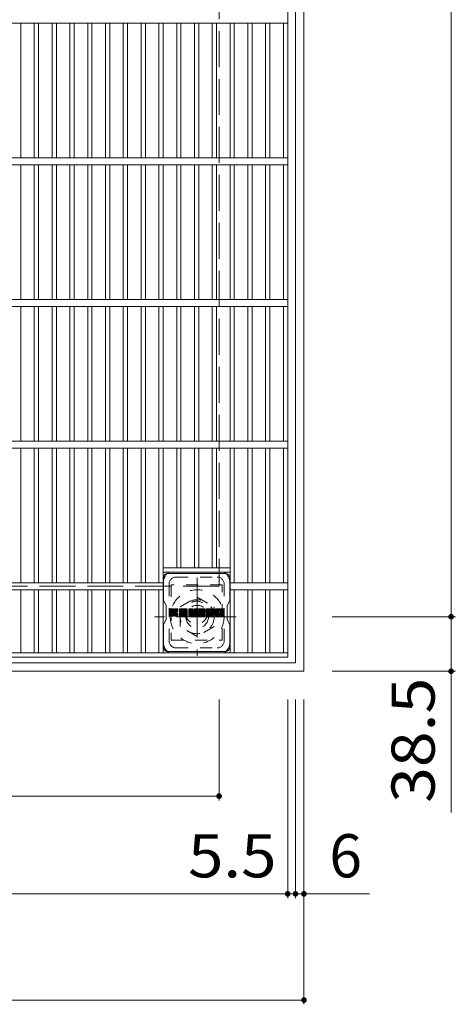
# Model space of a CAD drawing. Units: millimetres. Extents: x -1519 to 1862, y -1969 to 1533.
# Drawn here: x -401 to -93, y 85 to 781 of the extents above; entities that cross this region are included whole.
import ezdxf

# ---------------------------------------------------------------- set-up
doc = ezdxf.new("R2010")
doc.units = ezdxf.units.MM
doc.header["$LTSCALE"] = 10
for name, pattern in [('JWW_CENTER1', [6.773333, 4.233333, -0.846667, 0.846667, -0.846667]), ('JWW_DASHED1', [1.693333, 0.846667, -0.846667]), ('JWW_DASHED3', [3.386667, 2.54, -0.846667])]:
    doc.linetypes.add(name, pattern=pattern)
for name, color, linetype in [('C-1', 7, 'Continuous'), ('C-2', 7, 'Continuous'), ('C-4', 7, 'Continuous'), ('C-7', 7, 'Continuous'), ('C-8', 7, 'Continuous')]:
    doc.layers.add(name, color=color, linetype=linetype)
doc.styles.add('ＭＳ ゴシック', font='txt', dxfattribs={"height": 1})

msp = doc.modelspace()

# ---------------------------------------------------------------- linework, layer by layer
at = {"layer": 'C-1', "color": 2, "linetype": 'Continuous', "lineweight": 9}
for p, q in [((-200.26, 1340.61), (-200.26, 320.61)), ((-206.26, 1334.61), (-206.26, 326.61)), ((-200.26, 320.61), (-1220.26, 320.61)), ((-206.26, 326.61), (-1214.26, 326.61))]:
    msp.add_line(p, q, dxfattribs=at)
at = {"layer": 'C-1', "color": 2, "linetype": 'JWW_DASHED3', "lineweight": 9}
for p, q in [((-260.26, 1280.61), (-260.26, 380.61)), ((-260.26, 380.61), (-1160.26, 380.61))]:
    msp.add_line(p, q, dxfattribs=at)
at = {"layer": 'C-1', "color": 2, "linetype": 'JWW_CENTER1', "lineweight": 9}
for p, q in [((-275.76, 386.75), (-275.76, 331.47)), ((-248.13, 359.11), (-305.9, 359.11))]:
    msp.add_line(p, q, dxfattribs=at)
at = {"layer": 'C-1', "color": 2, "linetype": 'JWW_DASHED1', "lineweight": 9}
for p, q in [((-287.76, 366.04), (-275.76, 372.97)), ((-275.76, 372.97), (-263.76, 366.04)), ((-287.76, 352.18), (-287.76, 366.04)), ((-263.76, 366.04), (-263.76, 352.18)), ((-275.76, 345.25), (-287.76, 352.18)), ((-263.76, 352.18), (-275.76, 345.25))]:
    msp.add_line(p, q, dxfattribs=at)
for radius in [19, 12, 8]:
    msp.add_circle((-275.76, 359.11), radius, dxfattribs=at)
at = {"layer": 'C-2', "color": 3, "linetype": 'Continuous', "lineweight": 9}
for p, q in [((-211.76, 330.61), (-211.76, 1330.61)), ((-1208.76, 778.11), (-211.76, 778.11)), ((-400.46, 683.11), (-400.46, 778.11)), ((-390.88, 683.11), (-390.88, 778.11)), ((-387.88, 683.11), (-387.88, 778.11)), ((-378.3, 683.11), (-378.3, 778.11)), ((-375.3, 683.11), (-375.3, 778.11)), ((-365.72, 683.12), (-365.72, 778.12)), ((-362.72, 683.12), (-362.72, 778.12)), ((-353.14, 683.12), (-353.14, 778.12)), ((-350.14, 683.12), (-350.14, 778.12)), ((-340.56, 683.12), (-340.56, 778.12)), ((-337.56, 683.12), (-337.56, 778.12)), ((-327.98, 683.12), (-327.98, 778.12)), ((-324.98, 683.12), (-324.98, 778.12)), ((-315.4, 683.12), (-315.4, 778.12)), ((-312.4, 683.12), (-312.4, 778.12)), ((-302.82, 683.12), (-302.82, 778.12)), ((-299.82, 683.12), (-299.82, 778.12)), ((-290.24, 683.12), (-290.24, 778.12)), ((-287.24, 683.12), (-287.24, 778.12)), ((-277.66, 683.12), (-277.66, 778.12)), ((-274.66, 683.12), (-274.66, 778.12)), ((-265.08, 683.12), (-265.08, 778.12)), ((-262.08, 683.12), (-262.08, 778.12)), ((-252.5, 683.12), (-252.5, 778.12)), ((-249.5, 683.12), (-249.5, 778.12)), ((-239.92, 683.12), (-239.92, 778.12)), ((-236.92, 683.12), (-236.92, 778.12)), ((-227.34, 683.12), (-227.34, 778.12)), ((-224.34, 683.12), (-224.34, 778.12)), ((-214.76, 683.11), (-214.76, 778.11)), ((-1208.76, 683.11), (-211.76, 683.11)), ((-1208.76, 678.11), (-211.76, 678.11)), ((-400.46, 583.11), (-400.46, 678.11)), ((-390.88, 583.11), (-390.88, 678.11)), ((-387.88, 583.11), (-387.88, 678.11)), ((-378.3, 583.11), (-378.3, 678.11)), ((-375.3, 583.11), (-375.3, 678.11)), ((-365.72, 583.11), (-365.72, 678.11)), ((-362.72, 583.11), (-362.72, 678.11)), ((-353.14, 583.12), (-353.14, 678.12)), ((-350.14, 583.12), (-350.14, 678.12)), ((-340.56, 583.12), (-340.56, 678.12)), ((-337.56, 583.12), (-337.56, 678.12)), ((-327.98, 583.12), (-327.98, 678.12)), ((-324.98, 583.12), (-324.98, 678.12)), ((-315.4, 583.12), (-315.4, 678.12)), ((-312.4, 583.12), (-312.4, 678.12)), ((-302.82, 583.12), (-302.82, 678.12)), ((-299.82, 583.12), (-299.82, 678.12)), ((-290.24, 583.12), (-290.24, 678.12)), ((-287.24, 583.12), (-287.24, 678.12)), ((-277.66, 583.12), (-277.66, 678.12)), ((-274.66, 583.12), (-274.66, 678.12)), ((-265.08, 583.12), (-265.08, 678.12)), ((-262.08, 583.12), (-262.08, 678.12)), ((-252.5, 583.12), (-252.5, 678.12)), ((-249.5, 583.12), (-249.5, 678.12)), ((-239.92, 583.12), (-239.92, 678.12)), ((-236.92, 583.12), (-236.92, 678.12)), ((-227.34, 583.12), (-227.34, 678.12)), ((-224.34, 583.12), (-224.34, 678.12)), ((-214.76, 583.11), (-214.76, 678.11)), ((-1208.76, 583.11), (-211.76, 583.11)), ((-1208.76, 578.11), (-211.76, 578.11)), ((-400.46, 578.11), (-400.46, 483.11)), ((-390.88, 578.11), (-390.88, 483.11)), ((-387.88, 578.11), (-387.88, 483.11)), ((-378.3, 578.11), (-378.3, 483.11)), ((-375.3, 578.11), (-375.3, 483.11)), ((-365.72, 578.12), (-365.72, 483.11)), ((-362.72, 578.12), (-362.72, 483.11)), ((-353.14, 578.12), (-353.14, 483.12)), ((-350.14, 578.12), (-350.14, 483.12)), ((-340.56, 578.12), (-340.56, 483.12)), ((-337.56, 578.12), (-337.56, 483.12)), ((-327.98, 578.12), (-327.98, 483.12)), ((-324.98, 578.12), (-324.98, 483.12)), ((-315.4, 578.12), (-315.4, 483.12)), ((-312.4, 578.12), (-312.4, 483.12)), ((-302.82, 578.12), (-302.82, 483.12)), ((-299.82, 578.12), (-299.82, 483.12)), ((-290.24, 578.12), (-290.24, 483.12)), ((-287.24, 578.12), (-287.24, 483.12)), ((-277.66, 578.12), (-277.66, 483.12)), ((-274.66, 578.12), (-274.66, 483.12)), ((-265.08, 578.12), (-265.08, 483.12)), ((-262.08, 578.12), (-262.08, 483.12)), ((-252.5, 578.12), (-252.5, 483.12)), ((-249.5, 578.12), (-249.5, 483.12)), ((-239.92, 578.12), (-239.92, 483.12)), ((-236.92, 578.12), (-236.92, 483.12)), ((-227.34, 578.12), (-227.34, 483.12)), ((-224.34, 578.12), (-224.34, 483.12)), ((-214.76, 578.11), (-214.76, 483.11)), ((-1208.76, 483.11), (-211.76, 483.11)), ((-1208.76, 478.11), (-211.76, 478.11)), ((-400.46, 478.11), (-400.46, 383.11)), ((-390.88, 478.11), (-390.88, 383.11)), ((-387.88, 478.11), (-387.88, 383.11)), ((-378.3, 478.11), (-378.3, 383.11)), ((-375.3, 478.11), (-375.3, 383.11)), ((-365.72, 478.11), (-365.72, 383.11)), ((-362.72, 478.11), (-362.72, 383.11)), ((-353.14, 478.12), (-353.14, 383.12)), ((-350.14, 478.12), (-350.14, 383.12)), ((-340.56, 478.12), (-340.56, 383.12)), ((-337.56, 478.12), (-337.56, 383.12)), ((-327.98, 478.12), (-327.98, 383.12)), ((-324.98, 478.12), (-324.98, 383.12)), ((-315.4, 478.12), (-315.4, 383.12)), ((-312.4, 478.12), (-312.4, 383.12)), ((-302.82, 478.12), (-302.82, 383.12)), ((-299.82, 478.12), (-299.82, 333.62)), ((-290.24, 478.12), (-290.24, 393.62)), ((-287.24, 478.12), (-287.24, 393.62)), ((-277.66, 478.12), (-277.66, 393.62)), ((-274.66, 478.12), (-274.66, 393.62)), ((-265.08, 478.12), (-265.08, 393.62)), ((-262.08, 478.12), (-262.08, 393.62)), ((-252.5, 478.12), (-252.5, 333.62)), ((-249.5, 478.12), (-249.5, 383.12)), ((-239.92, 478.12), (-239.92, 383.12)), ((-236.92, 478.12), (-236.92, 383.12)), ((-227.34, 478.12), (-227.34, 383.12)), ((-224.34, 478.12), (-224.34, 383.12)), ((-214.76, 478.11), (-214.76, 383.11)), ((-299.82, 393.62), (-252.5, 393.62)), ((-299.82, 390.62), (-252.5, 390.62)), ((-1120.52, 383.11), (-299.82, 383.11)), ((-252.5, 383.11), (-211.76, 383.11)), ((-1120.52, 378.11), (-299.82, 378.11)), ((-400.46, 378.11), (-400.46, 333.61)), ((-390.88, 378.11), (-390.88, 333.61)), ((-387.88, 378.11), (-387.88, 333.61)), ((-378.3, 378.11), (-378.3, 333.61)), ((-375.3, 378.11), (-375.3, 333.61)), ((-365.72, 378.12), (-365.72, 333.61)), ((-362.72, 378.12), (-362.72, 333.61)), ((-353.14, 378.12), (-353.14, 333.62)), ((-350.14, 378.12), (-350.14, 333.62)), ((-340.56, 378.12), (-340.56, 333.62)), ((-337.56, 378.12), (-337.56, 333.62)), ((-327.98, 378.12), (-327.98, 333.62)), ((-324.98, 378.12), (-324.98, 333.62)), ((-315.4, 378.12), (-315.4, 333.62)), ((-312.4, 378.12), (-312.4, 333.62)), ((-302.82, 378.12), (-302.82, 333.62)), ((-252.5, 378.11), (-211.76, 378.11)), ((-249.5, 378.12), (-249.5, 333.62)), ((-239.92, 378.12), (-239.92, 333.62)), ((-236.92, 378.12), (-236.92, 333.62)), ((-227.34, 378.12), (-227.34, 333.62)), ((-224.34, 378.12), (-224.34, 333.62)), ((-214.76, 378.11), (-214.76, 333.61)), ((-1208.76, 333.61), (-211.76, 333.61)), ((-211.76, 330.61), (-1208.76, 330.61))]:
    msp.add_line(p, q, dxfattribs=at)
at = {"layer": 'C-4', "color": 7, "linetype": 'Continuous', "lineweight": 9}
for p, q in [((-96.26, 1302.11), (-96.26, 359.11)), ((-93.26, 359.11), (-180.26, 359.11)), ((-96.26, 359.11), (-96.26, 320.61)), ((-93.26, 320.61), (-180.26, 320.61)), ((-96.26, 320.61), (-96.26, 220.99)), ((-260.26, 229.48), (-260.26, 300.61)), ((-211.76, 160.48), (-211.76, 300.61)), ((-206.26, 160.48), (-206.26, 300.61)), ((-200.26, 85.48), (-200.26, 300.61)), ((-1160.26, 232.48), (-260.26, 232.48)), ((-1208.76, 163.48), (-211.76, 163.48)), ((-211.76, 163.48), (-206.26, 163.48)), ((-206.26, 163.48), (-200.26, 163.48)), ((-200.26, 163.48), (-154.04, 163.48)), ((-1220.26, 88.48), (-200.26, 88.48))]:
    msp.add_line(p, q, dxfattribs=at)
at = {"layer": 'C-4', "color": 7, "linetype": 'Continuous', "lineweight": 9, "const_width": 2}
for points in [[(-95.26, 359.11, 0.414214), (-96.26, 360.11, 0.414214), (-97.26, 359.11, 0.414214), (-96.26, 358.11, 0.414214)], [(-95.26, 320.61, 0.414214), (-96.26, 321.61, 0.414214), (-97.26, 320.61, 0.414214), (-96.26, 319.61, 0.414214)], [(-259.26, 232.48, 0.414214), (-260.26, 233.48, 0.414214), (-261.26, 232.48, 0.414214), (-260.26, 231.48, 0.414214)], [(-210.76, 163.48, 0.414214), (-211.76, 164.48, 0.414214), (-212.76, 163.48, 0.414214), (-211.76, 162.48, 0.414214)], [(-205.26, 163.48, 0.414214), (-206.26, 164.48, 0.414214), (-207.26, 163.48, 0.414214), (-206.26, 162.48, 0.414214)], [(-199.26, 163.48, 0.414214), (-200.26, 164.48, 0.414214), (-201.26, 163.48, 0.414214), (-200.26, 162.48, 0.414214)], [(-199.26, 88.48, 0.414214), (-200.26, 89.48, 0.414214), (-201.26, 88.48, 0.414214), (-200.26, 87.48, 0.414214)]]:
    msp.add_lwpolyline(points, format="xyb", close=True, dxfattribs=at)
at = {"layer": 'C-7', "color": 6, "linetype": 'Continuous', "lineweight": 9}
for p, q in [((-296.66, 389.62), (-255.66, 389.62)), ((-299.66, 386.62), (-299.66, 370.58)), ((-252.66, 370.62), (-252.66, 386.62)), ((-297.66, 367.12), (-299.66, 370.58)), ((-252.66, 370.62), (-254.66, 367.12)), ((-297.66, 357.12), (-297.66, 367.12)), ((-295.16, 364.51), (-294.88, 364.8)), ((-295.16, 364.36), (-294.73, 364.8)), ((-295.16, 364.22), (-294.59, 364.8)), ((-295.16, 364.07), (-294.44, 364.8)), ((-295.16, 363.93), (-294.29, 364.8)), ((-295.16, 363.78), (-294.15, 364.8)), ((-295.16, 363.63), (-294, 364.8)), ((-295.16, 363.49), (-293.86, 364.8)), ((-295.16, 363.34), (-293.71, 364.8)), ((-295.16, 363.2), (-293.57, 364.8)), ((-295.16, 363.05), (-293.42, 364.8)), ((-295.16, 362.91), (-293.27, 364.8)), ((-295.16, 362.76), (-293.13, 364.8)), ((-295.16, 362.61), (-292.98, 364.8)), ((-295.16, 362.47), (-292.84, 364.8)), ((-295.16, 362.32), (-292.69, 364.79)), ((-295.16, 362.18), (-292.58, 364.76)), ((-295.16, 362.03), (-292.51, 364.68)), ((-295.16, 361.89), (-292.48, 364.57)), ((-295.16, 361.74), (-292.48, 364.43)), ((-295.16, 361.59), (-292.48, 364.28)), ((-295.16, 361.45), (-292.48, 364.14)), ((-295.16, 361.3), (-292.48, 363.99)), ((-295.16, 361.16), (-292.48, 363.84)), ((-295.16, 361.01), (-292.48, 363.7)), ((-295.16, 360.87), (-292.48, 363.55)), ((-295.16, 360.72), (-292.48, 363.41)), ((-295.16, 360.57), (-292.48, 363.26)), ((-295.16, 360.43), (-292.47, 363.13)), ((-295.16, 360.28), (-292.42, 363.02)), ((-295.16, 360.14), (-292.36, 362.94)), ((-295.16, 359.99), (-292.27, 362.89)), ((-295.16, 359.7), (-292, 362.87)), ((-295.16, 359.85), (-292.16, 362.85)), ((-295.14, 359.57), (-289.92, 364.8)), ((-295.12, 364.69), (-295.06, 364.76)), ((-295.08, 359.49), (-289.78, 364.8)), ((-294.98, 359.44), (-289.63, 364.8)), ((-294.84, 359.44), (-289.49, 364.79)), ((-294.7, 359.44), (-289.4, 364.74)), ((-294.55, 359.44), (-289.33, 364.65)), ((-292.26, 361.59), (-289.32, 364.53)), ((-292.08, 361.61), (-289.32, 364.38)), ((-291.97, 361.58), (-289.32, 364.24)), ((-291.88, 361.53), (-289.32, 364.09)), ((-291.81, 361.45), (-291.02, 362.24)), ((-291.76, 363.1), (-290.07, 364.8)), ((-291.76, 361.35), (-290.98, 362.14)), ((-291.75, 361.22), (-290.87, 362.1)), ((-291.75, 361.07), (-290.73, 362.09)), ((-291.75, 360.93), (-290.61, 362.07)), ((-291.75, 360.78), (-290.49, 362.04)), ((-291.75, 360.64), (-290.37, 362.01)), ((-291.75, 360.49), (-290.26, 361.98)), ((-291.75, 360.34), (-290.16, 361.94)), ((-291.75, 360.2), (-290.05, 361.89)), ((-291.75, 360.05), (-289.96, 361.85)), ((-291.75, 359.91), (-289.86, 361.8)), ((-291.75, 359.76), (-289.77, 361.74)), ((-291.75, 359.62), (-289.68, 361.68)), ((-291.74, 364.43), (-291.38, 364.8)), ((-291.74, 364.29), (-291.23, 364.8)), ((-291.74, 364.14), (-291.09, 364.8)), ((-291.74, 363.99), (-290.94, 364.8)), ((-291.74, 363.85), (-290.8, 364.8)), ((-291.74, 363.7), (-290.65, 364.8)), ((-291.74, 363.56), (-290.51, 364.8)), ((-291.74, 363.41), (-290.36, 364.8)), ((-291.74, 363.27), (-290.21, 364.8)), ((-291.74, 364.58), (-291.53, 364.79)), ((-291.7, 359.52), (-289.6, 361.62)), ((-291.62, 359.46), (-289.52, 361.55)), ((-291.49, 359.44), (-289.46, 361.47)), ((-290.9, 362.36), (-289.32, 363.94)), ((-290.73, 362.39), (-289.32, 363.8)), ((-290.54, 362.43), (-289.32, 363.65)), ((-290.34, 362.48), (-289.32, 363.51)), ((-290.11, 362.56), (-289.32, 363.36)), ((-289.85, 362.68), (-289.36, 363.17)), ((-288.34, 364.04), (-287.59, 364.8)), ((-288.34, 363.9), (-287.45, 364.8)), ((-288.34, 363.75), (-287.3, 364.8)), ((-288.34, 363.6), (-287.15, 364.8)), ((-288.34, 363.46), (-287.01, 364.8)), ((-288.34, 363.31), (-286.86, 364.8)), ((-288.34, 363.17), (-286.72, 364.8)), ((-288.34, 363.02), (-286.57, 364.8)), ((-288.34, 362.88), (-286.43, 364.8)), ((-288.34, 362.73), (-286.28, 364.8)), ((-288.34, 362.58), (-286.13, 364.8)), ((-288.34, 362.44), (-285.99, 364.8)), ((-288.34, 362.29), (-285.84, 364.8)), ((-288.34, 362.15), (-285.7, 364.8)), ((-288.34, 362), (-285.55, 364.8)), ((-288.34, 361.86), (-285.4, 364.8)), ((-288.34, 361.71), (-285.26, 364.8)), ((-288.34, 361.56), (-285.11, 364.8)), ((-288.34, 361.42), (-284.97, 364.8)), ((-288.34, 361.27), (-284.82, 364.8)), ((-288.34, 361.13), (-284.68, 364.8)), ((-288.34, 360.98), (-284.53, 364.8)), ((-288.34, 360.84), (-284.38, 364.8)), ((-288.34, 360.69), (-284.24, 364.8)), ((-288.34, 360.54), (-285.91, 362.97)), ((-288.34, 360.4), (-285.91, 362.83)), ((-288.34, 360.25), (-285.91, 362.68)), ((-288.34, 360.11), (-285.91, 362.54)), ((-288.34, 359.96), (-285.91, 362.39)), ((-288.34, 359.82), (-285.91, 362.25)), ((-288.34, 359.67), (-285.89, 362.12)), ((-288.32, 364.21), (-287.76, 364.77)), ((-288.31, 359.55), (-285.77, 362.1)), ((-288.24, 359.48), (-285.63, 362.1)), ((-288.2, 364.48), (-288.03, 364.65)), ((-288.14, 359.44), (-285.48, 362.1)), ((-287.99, 359.44), (-285.33, 362.1)), ((-287.85, 359.44), (-282.85, 364.43)), ((-287.7, 359.44), (-282.8, 364.34)), ((-287.56, 359.44), (-282.77, 364.23)), ((-287.41, 359.44), (-282.74, 364.11)), ((-287.26, 359.44), (-282.74, 363.96)), ((-287.12, 359.44), (-282.74, 363.82)), ((-286.97, 359.44), (-282.74, 363.67)), ((-285.62, 360.64), (-282.74, 363.53)), ((-285.55, 363.34), (-284.09, 364.8)), ((-285.47, 360.65), (-282.74, 363.38)), ((-285.42, 363.32), (-283.95, 364.8)), ((-285.37, 360.61), (-282.74, 363.24)), ((-285.33, 363.27), (-283.8, 364.8)), ((-285.28, 360.55), (-282.74, 363.09)), ((-285.25, 363.2), (-283.66, 364.8)), ((-285.22, 360.46), (-282.74, 362.94)), ((-285.2, 363.11), (-283.51, 364.8)), ((-285.18, 360.36), (-282.74, 362.8)), ((-285.17, 362.99), (-283.38, 364.78)), ((-285.17, 362.85), (-283.26, 364.75)), ((-285.17, 362.7), (-283.16, 364.71)), ((-285.17, 362.55), (-283.07, 364.66)), ((-285.17, 362.41), (-282.99, 364.59)), ((-285.17, 362.26), (-282.91, 364.52)), ((-285.17, 360.22), (-282.74, 362.65)), ((-285.17, 360.08), (-282.74, 362.51)), ((-285.17, 359.93), (-282.74, 362.36)), ((-285.17, 359.79), (-282.74, 362.22)), ((-285.17, 359.64), (-282.74, 362.07)), ((-285.13, 359.54), (-282.74, 361.92)), ((-285.05, 359.47), (-282.74, 361.78)), ((-284.93, 359.44), (-282.74, 361.63)), ((-284.79, 359.44), (-282.74, 361.49)), ((-281.76, 364.51), (-281.47, 364.8)), ((-281.76, 364.36), (-281.32, 364.8)), ((-281.76, 364.22), (-281.18, 364.8)), ((-281.76, 364.07), (-281.03, 364.8)), ((-281.76, 363.93), (-280.89, 364.8)), ((-281.76, 363.78), (-280.74, 364.8)), ((-281.76, 363.64), (-280.6, 364.8)), ((-281.76, 363.49), (-280.45, 364.8)), ((-281.76, 363.34), (-280.3, 364.8)), ((-281.76, 363.2), (-280.16, 364.8)), ((-281.76, 363.05), (-280.01, 364.8)), ((-281.76, 362.91), (-279.87, 364.8)), ((-281.76, 362.76), (-279.72, 364.8)), ((-281.76, 362.62), (-279.58, 364.8)), ((-281.76, 362.47), (-279.43, 364.8)), ((-281.76, 362.32), (-279.28, 364.8)), ((-281.76, 362.18), (-279.14, 364.8)), ((-281.76, 362.03), (-279, 364.79)), ((-281.76, 361.89), (-278.9, 364.75)), ((-281.76, 361.74), (-278.83, 364.67)), ((-281.76, 361.6), (-278.79, 364.56)), ((-281.76, 361.45), (-278.76, 364.45)), ((-281.76, 361.3), (-278.72, 364.34)), ((-281.76, 361.16), (-278.69, 364.23)), ((-281.76, 361.01), (-278.65, 364.12)), ((-281.76, 360.87), (-278.62, 364.01)), ((-281.76, 360.72), (-278.58, 363.9)), ((-281.76, 360.58), (-278.55, 363.78)), ((-281.76, 360.43), (-278.51, 363.67)), ((-281.76, 360.28), (-278.48, 363.56)), ((-281.76, 360.14), (-278.44, 363.45)), ((-281.76, 359.99), (-278.41, 363.34)), ((-281.76, 359.85), (-278.37, 363.23)), ((-281.76, 359.7), (-278.33, 363.12)), ((-281.74, 359.58), (-278.3, 363.01)), ((-281.71, 364.7), (-281.66, 364.75)), ((-281.67, 359.49), (-278.26, 362.9)), ((-281.58, 359.44), (-278.23, 362.79)), ((-279.74, 361.13), (-278.19, 362.68)), ((-279.61, 361.12), (-278.16, 362.57)), ((-279.55, 361.04), (-278.12, 362.46)), ((-279.51, 360.93), (-278.06, 362.38)), ((-279.48, 360.81), (-275.94, 364.36)), ((-279.45, 360.7), (-275.94, 364.21)), ((-279.41, 360.59), (-275.94, 364.06)), ((-279.38, 360.48), (-275.94, 363.92)), ((-279.35, 360.36), (-275.94, 363.77)), ((-279.31, 360.25), (-275.94, 363.63)), ((-279.28, 360.14), (-275.94, 363.48)), ((-279.25, 360.03), (-275.94, 363.34)), ((-279.21, 359.91), (-275.94, 363.19)), ((-279.18, 359.8), (-275.94, 363.04)), ((-279.15, 359.69), (-275.94, 362.9)), ((-279.11, 359.58), (-275.94, 362.75)), ((-279.05, 359.49), (-275.94, 362.61)), ((-278.95, 359.44), (-275.94, 362.46)), ((-278.81, 359.44), (-275.94, 362.32)), ((-278.67, 359.44), (-275.94, 362.17)), ((-278.52, 359.44), (-275.94, 362.02)), ((-278.38, 359.44), (-275.94, 361.88)), ((-278.23, 359.44), (-275.94, 361.73)), ((-278.08, 359.44), (-275.94, 361.59)), ((-277.88, 364.45), (-277.54, 364.8)), ((-277.88, 364.3), (-277.39, 364.8)), ((-277.88, 364.16), (-277.24, 364.8)), ((-277.88, 364.01), (-277.1, 364.8)), ((-277.88, 363.86), (-276.95, 364.8)), ((-277.88, 363.72), (-276.81, 364.8)), ((-277.88, 363.57), (-276.66, 364.8)), ((-277.88, 363.43), (-276.52, 364.8)), ((-277.88, 363.28), (-276.37, 364.8)), ((-277.88, 363.14), (-276.22, 364.8)), ((-277.88, 364.59), (-277.68, 364.79)), ((-277.88, 362.99), (-276.09, 364.78)), ((-277.88, 362.84), (-276, 364.73)), ((-277.88, 362.7), (-275.95, 364.64)), ((-277.88, 362.55), (-275.94, 364.5)), ((-275.19, 364.52), (-274.91, 364.8)), ((-275.19, 364.37), (-274.77, 364.8)), ((-275.19, 364.22), (-274.62, 364.8)), ((-275.19, 364.08), (-274.48, 364.8)), ((-275.19, 363.93), (-274.33, 364.8)), ((-275.19, 363.79), (-274.18, 364.8)), ((-275.19, 363.64), (-274.04, 364.8)), ((-275.19, 363.5), (-273.89, 364.8)), ((-275.19, 363.35), (-273.75, 364.8)), ((-275.19, 363.2), (-273.6, 364.8)), ((-275.19, 363.06), (-273.46, 364.8)), ((-275.19, 362.91), (-273.31, 364.8)), ((-275.19, 362.77), (-273.16, 364.8)), ((-275.19, 362.62), (-273.02, 364.8)), ((-275.19, 362.48), (-272.87, 364.8)), ((-275.19, 362.33), (-272.73, 364.8)), ((-275.19, 362.18), (-272.58, 364.8)), ((-275.19, 362.04), (-272.44, 364.8)), ((-275.19, 361.89), (-272.29, 364.8)), ((-275.19, 361.75), (-272.14, 364.8)), ((-275.19, 361.6), (-272, 364.8)), ((-275.19, 361.46), (-271.85, 364.8)), ((-275.19, 361.31), (-271.71, 364.8)), ((-275.19, 361.16), (-271.56, 364.8)), ((-275.19, 361.02), (-271.42, 364.8)), ((-275.19, 360.87), (-271.27, 364.8)), ((-275.19, 360.73), (-271.12, 364.8)), ((-275.19, 360.58), (-270.98, 364.8)), ((-275.19, 360.44), (-272.48, 363.15)), ((-275.19, 360.29), (-272.5, 362.98)), ((-275.19, 360.14), (-272.46, 362.87)), ((-275.19, 360), (-272.4, 362.79)), ((-275.19, 359.85), (-272.31, 362.73)), ((-275.19, 359.71), (-272.19, 362.71)), ((-275.18, 359.58), (-272.05, 362.71)), ((-275.11, 359.49), (-271.9, 362.71)), ((-275.02, 359.45), (-271.76, 362.71)), ((-274.88, 359.44), (-271.61, 362.71)), ((-274.73, 359.44), (-271.47, 362.71)), ((-274.59, 359.44), (-271.32, 362.71)), ((-274.44, 359.44), (-271.17, 362.71)), ((-272.31, 363.32), (-270.83, 364.8)), ((-272.21, 361.53), (-271.03, 362.71)), ((-272.14, 363.35), (-270.69, 364.8)), ((-272.06, 361.53), (-270.88, 362.71)), ((-271.99, 363.35), (-270.54, 364.79)), ((-271.91, 361.53), (-270.74, 362.71)), ((-271.84, 363.35), (-270.43, 364.76)), ((-271.77, 361.53), (-270.59, 362.71)), ((-271.7, 363.35), (-270.36, 364.69)), ((-271.62, 361.53), (-270.46, 362.69)), ((-271.55, 363.35), (-270.32, 364.58)), ((-271.48, 361.53), (-270.38, 362.63)), ((-271.41, 363.35), (-270.32, 364.43)), ((-271.33, 361.53), (-270.33, 362.53)), ((-271.26, 363.35), (-270.32, 364.29)), ((-271.19, 361.53), (-270.32, 362.39)), ((-271.12, 363.35), (-270.32, 364.14)), ((-271.04, 361.53), (-270.32, 362.25)), ((-270.97, 363.35), (-270.32, 363.99)), ((-270.89, 361.53), (-270.32, 362.1)), ((-270.82, 363.35), (-270.32, 363.85)), ((-270.75, 361.53), (-270.32, 361.95)), ((-270.68, 363.35), (-270.32, 363.7)), ((-270.6, 361.53), (-270.32, 361.81)), ((-270.53, 363.35), (-270.32, 363.56)), ((-269.59, 363.27), (-268.06, 364.8)), ((-269.59, 363.13), (-267.92, 364.8)), ((-269.58, 363.43), (-268.21, 364.8)), ((-269.58, 362.99), (-267.77, 364.8)), ((-269.57, 363.58), (-268.36, 364.8)), ((-269.57, 362.85), (-267.63, 364.8)), ((-269.55, 362.72), (-267.48, 364.8)), ((-269.54, 363.75), (-268.5, 364.8)), ((-269.53, 362.6), (-267.34, 364.8)), ((-269.51, 363.93), (-268.65, 364.8)), ((-269.51, 362.48), (-267.19, 364.8)), ((-269.48, 362.36), (-267.04, 364.8)), ((-269.46, 364.12), (-268.79, 364.8)), ((-269.45, 362.24), (-266.9, 364.8)), ((-269.42, 362.13), (-266.75, 364.8)), ((-269.4, 364.33), (-268.94, 364.8)), ((-269.38, 362.02), (-266.61, 364.8)), ((-269.34, 361.92), (-266.46, 364.8)), ((-269.31, 364.57), (-269.12, 364.76)), ((-269.29, 361.82), (-266.32, 364.8)), ((-269.23, 361.74), (-266.17, 364.8)), ((-269.14, 361.67), (-266.02, 364.8)), ((-269.04, 361.64), (-267.16, 363.52)), ((-268.9, 361.63), (-267.16, 363.36)), ((-268.75, 361.63), (-267.16, 363.22)), ((-268.61, 361.63), (-267.16, 363.07)), ((-268.46, 361.63), (-267.16, 362.93)), ((-268.32, 361.63), (-267.16, 362.79)), ((-268.17, 361.63), (-267.11, 362.69)), ((-268.03, 361.63), (-267.03, 362.62)), ((-267.88, 361.63), (-266.9, 362.6)), ((-267.73, 361.63), (-266.76, 362.6)), ((-267.59, 361.63), (-266.61, 362.6)), ((-267.45, 359.44), (-264.29, 362.6)), ((-267.44, 361.63), (-266.47, 362.6)), ((-267.3, 361.63), (-266.32, 362.6)), ((-267.3, 359.44), (-264.18, 362.56)), ((-267.16, 359.44), (-264.1, 362.5)), ((-267.15, 361.63), (-266.18, 362.6)), ((-267.01, 361.63), (-266.03, 362.6)), ((-267.01, 359.44), (-264.03, 362.41)), ((-266.87, 363.81), (-265.88, 364.8)), ((-266.86, 361.63), (-265.88, 362.6)), ((-266.86, 359.44), (-263.99, 362.31)), ((-266.72, 363.81), (-265.73, 364.8)), ((-266.72, 359.44), (-263.95, 362.21)), ((-266.71, 361.63), (-265.74, 362.6)), ((-266.61, 363.77), (-265.59, 364.8)), ((-266.58, 361.62), (-265.59, 362.6)), ((-266.57, 359.44), (-263.91, 362.1)), ((-266.53, 363.71), (-265.44, 364.8)), ((-266.5, 360.53), (-264.43, 362.6)), ((-266.49, 361.56), (-265.45, 362.6)), ((-266.46, 363.63), (-265.3, 364.8)), ((-266.43, 361.47), (-265.3, 362.6)), ((-266.43, 359.44), (-263.88, 361.99)), ((-266.42, 363.53), (-265.15, 364.8)), ((-266.42, 361.34), (-265.16, 362.6)), ((-266.42, 361.19), (-265.01, 362.6)), ((-266.42, 361.05), (-264.86, 362.6)), ((-266.42, 360.9), (-264.72, 362.6)), ((-266.42, 360.75), (-264.57, 362.6)), ((-266.41, 363.39), (-265, 364.8)), ((-266.4, 363.25), (-264.86, 364.8)), ((-266.35, 363.15), (-264.71, 364.8)), ((-266.28, 359.44), (-263.85, 361.87)), ((-266.27, 363.09), (-264.57, 364.8)), ((-266.14, 363.07), (-264.43, 364.79)), ((-266.14, 359.44), (-263.82, 361.76)), ((-266, 363.07), (-264.3, 364.77)), ((-265.99, 359.44), (-263.79, 361.63)), ((-265.85, 363.07), (-264.2, 364.73)), ((-265.84, 359.44), (-263.77, 361.51)), ((-265.71, 363.07), (-264.1, 364.68)), ((-265.56, 363.07), (-264.02, 364.62)), ((-265.41, 363.07), (-263.94, 364.55)), ((-265.27, 363.07), (-263.88, 364.47)), ((-265.12, 363.07), (-263.82, 364.38)), ((-264.98, 363.07), (-263.78, 364.27)), ((-264.83, 363.07), (-263.75, 364.16)), ((-264.69, 363.07), (-263.74, 364.02)), ((-264.54, 363.07), (-263.74, 363.87)), ((-264.39, 363.07), (-263.74, 363.73)), ((-264.25, 363.07), (-263.74, 363.58)), ((-264.1, 363.07), (-263.74, 363.44)), ((-263.96, 363.07), (-263.74, 363.29)), ((-263.81, 363.07), (-263.74, 363.15)), ((-263, 364.03), (-262.24, 364.8)), ((-263, 363.89), (-262.09, 364.8)), ((-263, 363.74), (-261.94, 364.8)), ((-263, 363.6), (-261.8, 364.8)), ((-263, 363.45), (-261.65, 364.8)), ((-263, 363.31), (-261.51, 364.8)), ((-263, 363.16), (-261.36, 364.8)), ((-263, 363.01), (-261.22, 364.8)), ((-263, 362.87), (-261.07, 364.8)), ((-263, 362.72), (-260.92, 364.8)), ((-263, 362.58), (-260.78, 364.8)), ((-263, 362.43), (-260.63, 364.8)), ((-263, 362.29), (-260.49, 364.8)), ((-263, 362.14), (-260.34, 364.8)), ((-263, 361.99), (-260.2, 364.8)), ((-263, 361.85), (-260.05, 364.8)), ((-263, 361.7), (-259.9, 364.8)), ((-263, 361.56), (-259.76, 364.8)), ((-263, 361.41), (-259.61, 364.8)), ((-263, 361.27), (-259.47, 364.8)), ((-263, 361.12), (-259.32, 364.8)), ((-263, 360.97), (-259.18, 364.8)), ((-263, 360.83), (-259.03, 364.8)), ((-263, 360.68), (-258.88, 364.8)), ((-263, 360.54), (-260.53, 363.01)), ((-263, 360.39), (-260.55, 362.84)), ((-263, 360.25), (-260.55, 362.69)), ((-262.99, 360.11), (-260.55, 362.55)), ((-262.98, 364.2), (-262.4, 364.78)), ((-262.97, 359.99), (-260.55, 362.4)), ((-262.93, 359.88), (-260.55, 362.26)), ((-262.87, 364.45), (-262.66, 364.67)), ((-262.87, 359.79), (-260.55, 362.11)), ((-262.81, 359.7), (-260.55, 361.97)), ((-262.74, 359.63), (-260.55, 361.82)), ((-262.66, 359.57), (-260.55, 361.67)), ((-262.56, 359.51), (-260.55, 361.53)), ((-261.33, 359.44), (-257.16, 363.6)), ((-261.18, 359.44), (-257.16, 363.46)), ((-261.04, 359.44), (-257.16, 363.31)), ((-260.89, 359.44), (-257.16, 363.17)), ((-260.74, 359.44), (-257.16, 363.02)), ((-260.6, 359.44), (-257.16, 362.87)), ((-260.45, 359.44), (-257.16, 362.73)), ((-260.31, 359.44), (-257.16, 362.58)), ((-260.22, 363.31), (-258.74, 364.8)), ((-260.16, 359.44), (-257.16, 362.44)), ((-260.05, 363.33), (-258.59, 364.8)), ((-260.02, 359.44), (-257.16, 362.29)), ((-259.93, 363.31), (-258.45, 364.8)), ((-259.87, 359.44), (-257.16, 362.15)), ((-259.83, 363.26), (-258.3, 364.8)), ((-259.75, 363.2), (-258.16, 364.8)), ((-259.72, 359.44), (-257.16, 362)), ((-259.69, 363.12), (-258.01, 364.8)), ((-259.64, 363.02), (-257.87, 364.79)), ((-259.62, 361.29), (-257.16, 363.75)), ((-259.61, 362.9), (-257.74, 364.77)), ((-259.61, 362.76), (-257.63, 364.74)), ((-259.61, 362.61), (-257.54, 364.69)), ((-259.61, 362.47), (-257.45, 364.63)), ((-259.61, 362.32), (-257.37, 364.56)), ((-259.61, 362.17), (-257.31, 364.48)), ((-259.61, 362.03), (-257.25, 364.39)), ((-259.61, 361.88), (-257.21, 364.29)), ((-259.61, 361.74), (-257.18, 364.17)), ((-259.61, 361.59), (-257.16, 364.04)), ((-259.61, 361.45), (-257.16, 363.89)), ((-259.58, 359.44), (-257.16, 361.85)), ((-259.43, 359.44), (-257.16, 361.71)), ((-259.29, 359.44), (-257.16, 361.56)), ((-254.66, 357.12), (-254.66, 367.12)), ((-297.66, 357.12), (-299.66, 353.62)), ((-294.4, 359.44), (-292.45, 361.4)), ((-294.26, 359.44), (-292.48, 361.22)), ((-294.11, 359.44), (-292.48, 361.08)), ((-293.97, 359.44), (-292.48, 360.93)), ((-293.82, 359.44), (-292.48, 360.78)), ((-293.68, 359.44), (-292.48, 360.64)), ((-293.53, 359.44), (-292.48, 360.49)), ((-293.38, 359.44), (-292.48, 360.35)), ((-293.24, 359.44), (-292.48, 360.2)), ((-293.09, 359.44), (-292.48, 360.06)), ((-292.95, 359.44), (-292.48, 359.91)), ((-292.8, 359.44), (-292.48, 359.76)), ((-292.65, 359.45), (-292.48, 359.61)), ((-291.34, 359.44), (-289.4, 361.38)), ((-291.2, 359.44), (-289.36, 361.28)), ((-291.05, 359.44), (-289.32, 361.17)), ((-290.91, 359.44), (-289.31, 361.03)), ((-290.76, 359.44), (-289.31, 360.89)), ((-290.62, 359.44), (-289.31, 360.74)), ((-290.47, 359.44), (-289.31, 360.6)), ((-290.32, 359.44), (-289.31, 360.45)), ((-290.18, 359.44), (-289.31, 360.31)), ((-290.03, 359.44), (-289.31, 360.16)), ((-289.89, 359.44), (-289.31, 360.01)), ((-289.74, 359.44), (-289.31, 359.87)), ((-289.6, 359.44), (-289.31, 359.72)), ((-289.4, 359.48), (-289.36, 359.53)), ((-286.83, 359.44), (-285.91, 360.36)), ((-286.68, 359.44), (-285.91, 360.21)), ((-286.54, 359.44), (-285.91, 360.06)), ((-286.39, 359.44), (-285.91, 359.91)), ((-286.24, 359.44), (-285.91, 359.77)), ((-286.09, 359.44), (-285.92, 359.62)), ((-284.64, 359.44), (-282.74, 361.34)), ((-284.5, 359.44), (-282.74, 361.2)), ((-284.35, 359.44), (-282.74, 361.05)), ((-284.2, 359.44), (-282.74, 360.9)), ((-284.06, 359.44), (-282.74, 360.76)), ((-283.91, 359.44), (-282.74, 360.61)), ((-283.77, 359.44), (-282.74, 360.47)), ((-283.62, 359.44), (-282.74, 360.32)), ((-283.48, 359.44), (-282.74, 360.18)), ((-283.33, 359.44), (-282.74, 360.03)), ((-283.18, 359.44), (-282.74, 359.88)), ((-283.04, 359.44), (-282.74, 359.74)), ((-282.87, 359.46), (-282.76, 359.57)), ((-281.44, 359.44), (-279.82, 361.05)), ((-281.29, 359.44), (-279.83, 360.89)), ((-281.14, 359.44), (-279.83, 360.75)), ((-281, 359.44), (-279.83, 360.6)), ((-280.85, 359.44), (-279.83, 360.46)), ((-280.71, 359.44), (-279.83, 360.31)), ((-280.56, 359.44), (-279.83, 360.17)), ((-280.42, 359.44), (-279.83, 360.02)), ((-280.27, 359.44), (-279.83, 359.87)), ((-280.12, 359.44), (-279.83, 359.73)), ((-279.95, 359.47), (-279.87, 359.55)), ((-277.94, 359.44), (-275.94, 361.44)), ((-277.79, 359.44), (-275.94, 361.3)), ((-277.65, 359.44), (-275.94, 361.15)), ((-277.5, 359.44), (-275.94, 361)), ((-277.36, 359.44), (-275.94, 360.86)), ((-277.21, 359.44), (-275.94, 360.71)), ((-277.06, 359.44), (-275.94, 360.57)), ((-276.92, 359.44), (-275.94, 360.42)), ((-276.77, 359.44), (-275.94, 360.28)), ((-276.63, 359.44), (-275.94, 360.13)), ((-276.48, 359.44), (-275.94, 359.98)), ((-276.34, 359.44), (-275.94, 359.84)), ((-276.19, 359.44), (-275.94, 359.69)), ((-274.3, 359.44), (-272.5, 361.23)), ((-274.15, 359.44), (-272.48, 361.1)), ((-274, 359.44), (-272.43, 361.01)), ((-273.86, 359.44), (-272.35, 360.95)), ((-273.71, 359.44), (-272.24, 360.91)), ((-273.57, 359.44), (-272.1, 360.9)), ((-273.42, 359.44), (-271.96, 360.9)), ((-273.28, 359.44), (-271.81, 360.9)), ((-273.13, 359.44), (-271.67, 360.9)), ((-272.98, 359.44), (-271.52, 360.9)), ((-272.84, 359.44), (-271.37, 360.9)), ((-272.69, 359.44), (-271.23, 360.9)), ((-272.55, 359.44), (-271.08, 360.9)), ((-272.4, 359.44), (-270.94, 360.9)), ((-272.26, 359.44), (-270.79, 360.9)), ((-272.11, 359.44), (-270.65, 360.9)), ((-271.96, 359.44), (-270.51, 360.89)), ((-271.82, 359.44), (-270.42, 360.84)), ((-271.67, 359.44), (-270.36, 360.75)), ((-271.53, 359.44), (-270.34, 360.62)), ((-271.38, 359.44), (-270.34, 360.48)), ((-271.24, 359.44), (-270.34, 360.33)), ((-271.09, 359.44), (-270.34, 360.19)), ((-270.94, 359.44), (-270.34, 360.04)), ((-270.8, 359.44), (-270.34, 359.9)), ((-270.65, 359.44), (-270.34, 359.75)), ((-270.49, 359.45), (-270.36, 359.59)), ((-269.59, 360.8), (-269.24, 361.15)), ((-269.59, 360.65), (-269.09, 361.15)), ((-269.59, 360.5), (-268.95, 361.15)), ((-269.59, 360.36), (-268.8, 361.15)), ((-269.59, 360.21), (-268.65, 361.15)), ((-269.59, 360.94), (-269.38, 361.14)), ((-269.58, 360.08), (-268.51, 361.15)), ((-269.55, 359.96), (-268.36, 361.15)), ((-269.5, 359.86), (-268.22, 361.15)), ((-269.45, 359.77), (-268.07, 361.15)), ((-269.39, 359.69), (-267.93, 361.15)), ((-269.31, 359.62), (-267.78, 361.15)), ((-269.23, 359.55), (-267.63, 361.15)), ((-269.13, 359.5), (-267.49, 361.15)), ((-269.02, 359.47), (-267.35, 361.14)), ((-268.9, 359.44), (-267.24, 361.1)), ((-268.76, 359.44), (-267.18, 361.02)), ((-268.61, 359.44), (-267.15, 360.9)), ((-268.47, 359.44), (-267.15, 360.75)), ((-268.32, 359.44), (-267.13, 360.63)), ((-268.18, 359.44), (-267.08, 360.54)), ((-268.03, 359.44), (-267.01, 360.46)), ((-267.88, 359.44), (-266.91, 360.41)), ((-267.74, 359.44), (-266.79, 360.39)), ((-267.59, 359.44), (-266.57, 360.46)), ((-265.7, 359.44), (-263.76, 361.38)), ((-265.55, 359.44), (-263.75, 361.24)), ((-265.41, 359.44), (-263.74, 361.11)), ((-265.26, 359.44), (-263.74, 360.96)), ((-265.12, 359.44), (-263.75, 360.81)), ((-264.97, 359.44), (-263.76, 360.65)), ((-264.82, 359.44), (-263.78, 360.48)), ((-264.68, 359.44), (-263.81, 360.3)), ((-264.53, 359.44), (-263.86, 360.11)), ((-264.39, 359.44), (-263.93, 359.9)), ((-264.21, 359.47), (-264.02, 359.66)), ((-262.46, 359.47), (-260.55, 361.38)), ((-262.34, 359.45), (-260.53, 361.25)), ((-262.2, 359.44), (-260.49, 361.15)), ((-262.06, 359.44), (-260.43, 361.06)), ((-261.91, 359.44), (-260.36, 360.99)), ((-261.76, 359.44), (-260.26, 360.94)), ((-261.62, 359.44), (-260.15, 360.91)), ((-261.47, 359.44), (-260.01, 360.91)), ((-259.14, 359.44), (-257.16, 361.42)), ((-259, 359.44), (-257.16, 361.27)), ((-258.85, 359.44), (-257.16, 361.13)), ((-258.7, 359.44), (-257.16, 360.98)), ((-258.56, 359.44), (-257.16, 360.83)), ((-258.41, 359.44), (-257.16, 360.69)), ((-258.27, 359.44), (-257.16, 360.54)), ((-258.12, 359.44), (-257.16, 360.4)), ((-257.98, 359.44), (-257.16, 360.25)), ((-257.82, 359.45), (-257.17, 360.1)), ((-257.62, 359.5), (-257.23, 359.89)), ((-254.66, 357.12), (-252.66, 353.62)), ((-299.66, 353.62), (-299.66, 337.62)), ((-252.66, 337.62), (-252.66, 353.62)), ((-296.66, 334.62), (-255.66, 334.62))]:
    msp.add_line(p, q, dxfattribs=at)
at = {"layer": 'C-7', "color": 6, "linetype": 'JWW_DASHED1', "lineweight": 9}
for p, q in [((-290.66, 387.12), (-261.66, 387.12)), ((-295.66, 382.12), (-295.66, 362.12)), ((-256.66, 382.12), (-256.66, 362.12)), ((-295.66, 342.12), (-295.66, 362.12)), ((-256.66, 342.12), (-256.66, 362.12)), ((-290.66, 337.12), (-261.66, 337.12))]:
    msp.add_line(p, q, dxfattribs=at)
at = {"layer": 'C-7', "color": 7, "linetype": 'Continuous', "lineweight": 9}
for p, q in [((-295.16, 359.67), (-295.16, 364.57)), ((-292.71, 364.8), (-294.93, 364.8)), ((-292.48, 364.57), (-292.48, 363.22)), ((-291.74, 364.57), (-291.74, 363.22)), ((-289.55, 364.8), (-291.51, 364.8)), ((-289.32, 364.57), (-289.32, 363.42)), ((-288.34, 359.67), (-288.34, 364.03)), ((-283.5, 364.8), (-287.58, 364.8)), ((-285.91, 362.17), (-285.91, 362.97)), ((-285.25, 362.1), (-285.84, 362.1)), ((-285.17, 362.17), (-285.17, 362.97)), ((-282.74, 359.67), (-282.74, 364.03)), ((-281.76, 364.57), (-281.76, 359.67)), ((-281.53, 364.8), (-279.04, 364.8)), ((-278.82, 364.64), (-278.12, 362.45)), ((-277.88, 364.57), (-277.88, 362.49)), ((-277.66, 364.8), (-276.17, 364.8)), ((-275.94, 364.57), (-275.94, 359.67)), ((-275.19, 359.67), (-275.19, 364.57)), ((-274.96, 364.8), (-270.55, 364.8)), ((-270.55, 361.53), (-272.19, 361.53)), ((-270.55, 363.35), (-272.18, 363.35)), ((-270.55, 362.71), (-272.18, 362.71)), ((-270.32, 363.58), (-270.32, 364.57)), ((-270.32, 361.76), (-270.32, 362.48)), ((-264.5, 364.8), (-268.96, 364.8)), ((-266.65, 361.63), (-268.96, 361.63)), ((-267.16, 362.83), (-267.16, 363.44)), ((-266.94, 362.6), (-264.37, 362.6)), ((-266.41, 363.3), (-266.41, 363.44)), ((-266.18, 363.07), (-263.74, 363.07)), ((-263.74, 364.03), (-263.74, 363.07)), ((-263, 360.2), (-263, 364.03)), ((-257.93, 364.8), (-262.23, 364.8)), ((-260.55, 361.37), (-260.55, 362.87)), ((-259.61, 361.37), (-259.61, 362.87)), ((-257.16, 364.03), (-257.16, 360.2)), ((-294.93, 359.44), (-292.71, 359.44)), ((-292.48, 359.67), (-292.48, 361.25)), ((-291.75, 359.67), (-291.75, 361.25)), ((-291.52, 359.44), (-289.54, 359.44)), ((-289.31, 359.67), (-289.31, 361.03)), ((-286.14, 359.44), (-288.11, 359.44)), ((-285.91, 359.67), (-285.91, 360.28)), ((-285.17, 359.67), (-285.17, 360.28)), ((-284.94, 359.44), (-282.97, 359.44)), ((-280.06, 359.44), (-281.53, 359.44)), ((-279.83, 359.67), (-279.83, 361)), ((-279.12, 359.6), (-279.55, 361.04)), ((-276.17, 359.44), (-278.9, 359.44)), ((-274.96, 359.44), (-270.57, 359.44)), ((-270.57, 360.9), (-272.19, 360.9)), ((-270.34, 359.67), (-270.34, 360.67)), ((-269.59, 360.92), (-269.59, 360.2)), ((-269.36, 361.15), (-267.38, 361.15)), ((-264.37, 359.44), (-268.82, 359.44)), ((-267.15, 360.92), (-267.15, 360.76)), ((-266.42, 361.4), (-266.42, 360.76)), ((-257.93, 359.44), (-262.23, 359.44))]:
    msp.add_line(p, q, dxfattribs=at)
at = {"layer": 'C-7', "color": 6, "linetype": 'Continuous', "lineweight": 9}
for centre, radius, start, end in [((-296.66, 386.62), 3, 90, 180), ((-290.66, 383.12), 9, 123.55672, 133.84988), ((-261.66, 383.12), 9, 46.15024, 56.44328), ((-255.66, 386.62), 3, 0, 90), ((-296.66, 337.62), 3, 180, 270), ((-290.66, 341.12), 9, 226.15334, 236.44098), ((-261.66, 341.12), 9, 303.55902, 313.84655), ((-255.66, 337.62), 3, 270, 0)]:
    msp.add_arc(centre, radius, start, end, dxfattribs=at)
at = {"layer": 'C-7', "color": 6, "linetype": 'JWW_DASHED1', "lineweight": 9}
for centre, radius, start, end in [((-290.66, 383.12), 9, 133.84988, 180), ((-261.66, 383.12), 9, 0, 46.15024), ((-290.66, 382.12), 5, 90, 180), ((-261.66, 382.12), 5, 0, 90), ((-290.66, 341.12), 9, 180, 226.15334), ((-290.66, 342.12), 5, 180, 270), ((-261.66, 342.12), 5, 270, 0), ((-261.66, 341.12), 9, 313.84655, 0)]:
    msp.add_arc(centre, radius, start, end, dxfattribs=at)
at = {"layer": 'C-7', "color": 7, "linetype": 'Continuous', "lineweight": 9}
for centre, radius, start, end in [((-294.93, 364.57), 0.23, 90, 180), ((-292.71, 364.57), 0.23, 0, 90), ((-292.11, 363.22), 0.367, 180, 0), ((-292.11, 361.25), 0.363, 0, 180), ((-291.51, 364.57), 0.23, 90, 180), ((-290.89, 362.23), 0.128, 97.33171, 266.57183), ((-291.33, 365.64), 3.31, 277.33171, 299.42073), ((-291.04, 359.71), 2.4, 53.71985, 86.57183), ((-290.08, 363.42), 0.765, 299.42073, 0), ((-290.08, 361.03), 0.765, 0, 53.71985), ((-289.55, 364.57), 0.23, 0, 90), ((-287.58, 364.03), 0.765, 90, 180), ((-285.54, 362.97), 0.373, 0, 180), ((-285.84, 362.17), 0.0765, 180, 270), ((-285.25, 362.17), 0.0765, 270, 0), ((-283.5, 364.03), 0.765, 0, 90), ((-281.53, 364.57), 0.23, 90, 180), ((-279.04, 364.57), 0.23, 17.75635, 90), ((-278.01, 362.49), 0.121, 197.75635, 0), ((-277.66, 364.57), 0.23, 90, 180), ((-276.17, 364.57), 0.23, 0, 90), ((-274.96, 364.57), 0.23, 90, 180), ((-272.18, 363.03), 0.321, 90, 270), ((-272.19, 361.22), 0.313, 90, 270), ((-270.55, 364.57), 0.23, 0, 90), ((-270.55, 363.58), 0.23, 270, 0), ((-270.55, 362.48), 0.23, 0, 90), ((-270.55, 361.76), 0.23, 270, 0), ((-266.12, 363.21), 3.47, 157.10112, 202.89888), ((-268.96, 364.41), 0.383, 90, 157.10112), ((-268.96, 362.01), 0.383, 202.89888, 270), ((-266.79, 363.44), 0.378, 0, 180), ((-266.94, 362.83), 0.23, 180, 270), ((-266.65, 361.4), 0.23, 0, 90), ((-266.18, 363.3), 0.23, 180, 270), ((-264.5, 364.03), 0.765, 0, 90), ((-264.37, 362.22), 0.383, 22.90802, 90), ((-267.21, 361.02), 3.47, 337.09198, 22.90802), ((-262.23, 364.03), 0.765, 90, 180), ((-260.08, 362.87), 0.469, 0, 180), ((-257.93, 364.03), 0.765, 0, 90), ((-294.93, 359.67), 0.23, 180, 270), ((-292.71, 359.67), 0.23, 270, 0), ((-291.52, 359.67), 0.23, 180, 270), ((-289.54, 359.67), 0.23, 270, 0), ((-288.11, 359.67), 0.23, 180, 270), ((-286.14, 359.67), 0.23, 270, 0), ((-285.54, 360.28), 0.373, 0, 180), ((-284.94, 359.67), 0.23, 180, 270), ((-282.97, 359.67), 0.23, 270, 0), ((-281.53, 359.67), 0.23, 180, 270), ((-280.06, 359.67), 0.23, 270, 0), ((-279.69, 361), 0.147, 16.48875, 180), ((-278.9, 359.67), 0.23, 196.48875, 270), ((-276.17, 359.67), 0.23, 270, 0), ((-274.96, 359.67), 0.23, 180, 270), ((-270.57, 360.67), 0.23, 0, 90), ((-270.57, 359.67), 0.23, 270, 0), ((-269.36, 360.92), 0.23, 90, 180), ((-268.82, 360.2), 0.765, 180, 270), ((-267.38, 360.92), 0.23, 0, 90), ((-266.79, 360.76), 0.365, 180, 0), ((-264.37, 359.82), 0.383, 270, 337.09198), ((-262.23, 360.2), 0.765, 180, 270), ((-260.08, 361.37), 0.469, 180, 0), ((-257.93, 360.2), 0.765, 270, 0)]:
    msp.add_arc(centre, radius, start, end, dxfattribs=at)
at = {"layer": 'C-8', "color": 4, "linetype": 'JWW_DASHED1', "lineweight": 9}
for p, q in [((-294.16, 381.62), (-294.16, 342.62)), ((-258.16, 381.62), (-294.16, 381.62)), ((-258.16, 342.62), (-258.16, 381.62)), ((-294.16, 342.62), (-258.16, 342.62))]:
    msp.add_line(p, q, dxfattribs=at)
msp.add_circle((-276.16, 362.12), 8, dxfattribs=at)

# ---------------------------------------------------------------- texts
at = {"layer": 'C-4', "color": 2, "linetype": 'Continuous', "lineweight": 211, "style": 'ＭＳ ゴシック', "width": 1.09375}
msp.add_text('38.5', height=30.48, rotation=90, dxfattribs=at).set_placement((-107.9, 227.68))
at = {"layer": 'C-4', "color": 2, "linetype": 'Continuous', "lineweight": 211, "style": 'ＭＳ ゴシック', "width": 1.083333}
msp.add_text('5.5', height=30.48, dxfattribs=at).set_placement((-282.22, 175.12))
at = {"layer": 'C-4', "color": 2, "linetype": 'Continuous', "lineweight": 211, "style": 'ＭＳ ゴシック'}
msp.add_text('6', height=30.48, dxfattribs=at).set_placement((-182.35, 175.12))

doc.saveas('drawing.dxf')
